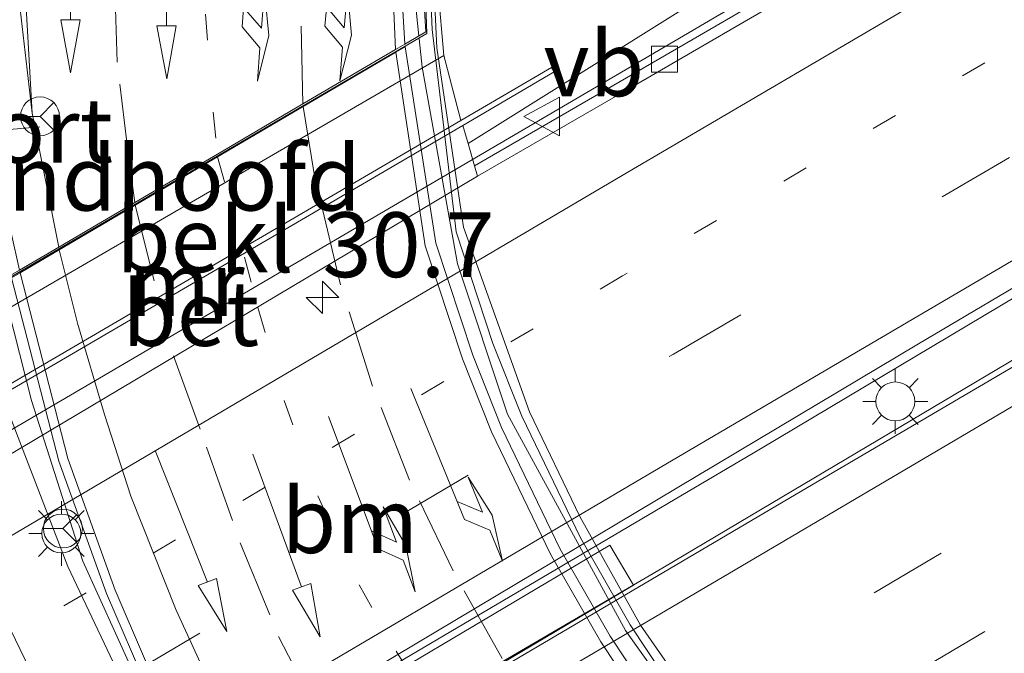
# Model space of a CAD drawing. Units: metres. Extents: x 89990 to 100002, y 437499 to 442393.
# Drawn here: x 91262 to 91300, y 439270 to 439295 of the extents above; entities that cross this region are included whole.
import ezdxf
from ezdxf.enums import TextEntityAlignment as Align

# ---------------------------------------------------------------- set-up
doc = ezdxf.new("R2010")
doc.units = ezdxf.units.M
for name, pattern in [('IE-TERREINAFSCHEIDING', [10, 8, -2]), ('VW-1-3_STREEP', [4, 1, -3]), ('VW-3-9_STREEP', [12, 3, -9])]:
    doc.linetypes.add(name, pattern=pattern)
doc.layers.get('0').update_dxf_attribs({"lineweight": 25})
for name, color, linetype, lineweight in [('B-ME-AM-KILOMETR-S-B1', 7, 'Continuous', 18), ('B-ME-BV-GELEIDECONSTRUCTIE-BARRIER-L-B1', 213, 'BV-STEPBARRIER', 18), ('B-ME-BV-GELEIDECONSTRUCTIE-GELEIDERAIL-L-B1', 213, 'BV-GELEIDERAIL', 18), ('B-ME-BV-GELEIDECONSTRUCTIE-GELEIDERAIL-L-B2', 213, 'BV-GELEIDERAIL', 18), ('B-ME-GW-TEENLIJN-L-B1', 93, 'Continuous', 18), ('B-ME-IE-GRASLAND-GV-B6', 93, 'Continuous', 18), ('B-ME-IE-MEUBILAIR_WEGMEUBILAIR-LICHTMAST-S-B1', 8, 'Continuous', 18), ('B-ME-IE-MEUBILAIR_WEGMEUBILAIR-LICHTMAST-S-B2', 8, 'Continuous', 18), ('B-ME-IE-TERREINAFSCHEIDING-RASTERHEKWERK-L-B2', 8, 'IE-TERREINAFSCHEIDING', 18), ('B-ME-KW-LANDHOOFD-GV-B6', 173, 'Continuous', 18), ('B-ME-KW-PIJLER-GV-B6', 173, 'Continuous', 18), ('B-ME-KW-VIADUCT-GV-B7', 173, 'Continuous', 18), ('B-ME-MW-MUUR-GV-B6', 8, 'IE-TERREINAFSCHEIDING-KUNSTMATIG', 18), ('B-ME-OB-BEKLEDING-GV-B6', 253, 'Continuous', 18), ('B-ME-VH-VERH_SOORT-BETON-OVERIG-GV-B6', 8, 'IE-TERREINAFSCHEIDING-NATUURLIJK-HOUTWAL', 18), ('B-ME-VH-VERH_SOORT-BETON-OVERIG-GV-B7', 8, 'IE-TERREINAFSCHEIDING-NATUURLIJK-HOUTWAL', 18), ('B-ME-VH-VERH_SOORT-BITUMEN-GV-B6', 8, 'IE-TERREINAFSCHEIDING-NATUURLIJK-HOUTWAL', 18), ('B-ME-VH-VERH_SOORT-BITUMEN-GV-B7', 8, 'Continuous', 18), ('B-ME-VH-VERH_SOORT-HALF_VERHARDING-GV-B6', 8, 'IE-TERREINAFSCHEIDING-NATUURLIJK-HOUTWAL', 18), ('B-ME-VH-VERH_SOORT-KLINKERS-GV-B7', 8, 'IE-TERREINAFSCHEIDING-NATUURLIJK-HOUTWAL', 18), ('B-ME-VH-VERH_SOORT-TEGELS-GV-B7', 8, 'Continuous', 18), ('B-ME-VV-KOLK-S-B1', 8, 'Continuous', 18), ('B-ME-VW-MARKERING-13STREEP-045-L-B1', 255, 'VW-1-3_STREEP', 18), ('B-ME-VW-MARKERING-13STREEP-045-L-B2', 255, 'VW-1-3_STREEP', 18), ('B-ME-VW-MARKERING-39STREEP-015-L-B1', 255, 'VW-3-9_STREEP', 18), ('B-ME-VW-MARKERING-39STREEP-015-L-B2', 255, 'VW-3-9_STREEP', 18), ('B-ME-VW-MARKERING-PIJLLI750-S-B1', 7, 'Continuous', 18), ('B-ME-VW-MARKERING-PIJLLI750-S-B2', 7, 'Continuous', 18), ('B-ME-VW-MARKERING-PIJLRD750-S-B1', 7, 'Continuous', 18), ('B-ME-VW-MARKERING-PIJLRD750-S-B2', 7, 'Continuous', 18), ('B-ME-VW-MARKERING-STREEP-015-L-B1', 7, 'Continuous', 18), ('B-ME-VW-MARKERING-STREEP-015-L-B2', 7, 'Continuous', 18), ('B-ME-VW-MARKERING-VLAKMARK-GV-B6', 7, 'Continuous', 18), ('B-ME-VW-MEUBILAIR_WEGMEUBILAIR-PORTAAL-L-B1', 8, 'Continuous', 18), ('B-ME-VW-MEUBILAIR_WEGMEUBILAIR-RONA-S-B1', 8, 'Continuous', 18), ('B-ME-VW-MEUBILAIR_WEGMEUBILAIR-RONA-S-B2', 8, 'Continuous', 18), ('B-ME-VW-MEUBILAIR_WEGMEUBILAIR-VERKEERSBORD-S-B1', 8, 'Continuous', 18)]:
    doc.layers.add(name, color=color, linetype=linetype, lineweight=lineweight)
doc.styles.add('NLCS-ISO', font='NLCS-ISO.TTF')
doc.linetypes.add('BV-GELEIDERAIL', pattern='A,10,-3,[108,NLCS.SHX,S=1,R=0,X=0,Y=0],-3', length=16)
doc.linetypes.add('BV-STEPBARRIER', pattern='A,1,-1,[16,NLCS.SHX,S=1,R=0,X=-1,Y=0],1', length=3)
doc.linetypes.add('IE-TERREINAFSCHEIDING-KUNSTMATIG', pattern='A,4,[82,NLCS.SHX,S=0.75,R=90,X=0,Y=0],4,-2', length=10)
doc.linetypes.add('IE-TERREINAFSCHEIDING-NATUURLIJK-HOUTWAL', pattern='A,7,-1.5,[67,NLCS.SHX,S=0.75,R=45,X=0,Y=0],-1.5,7,-1.5,[70,NLCS.SHX,S=0.75,R=0,X=0,Y=0],-1.5', length=20)

# ---------------------------------------------------------------- blocks, each defined once
blk = doc.blocks.new('hecto')
for p, q in [((0, 0.625), (-0.625, 0)), ((0, -0.625), (0, 0.625)), ((-0.625, 0), (0.625, 0)), ((0.625, 0), (0, -0.625))]:
    blk.add_line(p, q)
blk = doc.blocks.new('pijll')
for p, q in [((5.7, 1.05, 0.1), (4, 0.75, 0.1)), ((7.5, 0.75, 0.1), (5.7, 1.05, 0.1)), ((4, 0.75, 0.1), (5.45, 0.75, 0.1)), ((5.45, 0.75, 0.1), (4.7, 0, 0.1)), ((6.2, 0.75, 0.1), (5.45, 0, 0.1)), ((7.5, 0.75, 0.1), (6.2, 0.75, 0.1)), ((0, 0, 0.1), (5.45, 0, 0.1))]:
    blk.add_line(p, q)
blk = doc.blocks.new('pijl')
for p, q in [((0, 0, 0.1), (5.45, 0, 0.1)), ((7.5, 0, 0.1), (5.45, 0.375, 0.1)), ((5.45, 0.375, 0.1), (5.45, -0.375, 0.1)), ((5.45, -0.375, 0.1), (7.5, 0, 0.1))]:
    blk.add_line(p, q)
blk = doc.blocks.new('lantaarnpaal')
for p, q in [((0, 0.75), (0, 1.25)), ((-0.884, 0.884), (-0.53, 0.53)), ((0.53, 0.53), (0.884, 0.884)), ((-0.75, 0), (-1.25, 0)), ((0.75, 0), (1.25, 0)), ((-0.53, -0.53), (-0.884, -0.884)), ((0, -0.75), (0, -1.25)), ((0.53, -0.53), (0.884, -0.884))]:
    blk.add_line(p, q)
blk.add_circle((0, 0), 0.75)
blk = doc.blocks.new('kolk')
blk.add_lwpolyline([(-0.5, -0.5), (0.5, -0.5), (0.5, 0.5), (-0.5, 0.5)], close=True)
blk = doc.blocks.new('verkeersbord')
for p, q in [((0, 0.75), (-0.75, -0.625)), ((0.75, -0.625), (0, 0.75)), ((-0.75, -0.625), (0.75, -0.625))]:
    blk.add_line(p, q)
blk = doc.blocks.new('wegwijzer')
for q in [(0, 0.75), (-0.53, -0.53), (0.53, -0.53)]:
    blk.add_line((0, 0), q)
blk.add_circle((0, 0), 0.75)

msp = doc.modelspace()

# ---------------------------------------------------------------- linework, layer by layer
at = {"layer": 'B-ME-BV-GELEIDECONSTRUCTIE-BARRIER-L-B1'}
for points in [[(91182.119, 439213.154, 0.472), (91204.702, 439226.473, 0.176), (91235.753, 439244.786, -0.17), (91258.835, 439258.43, -0.468), (91262.982, 439259.774, -0.628), (91286.666, 439273.624, -0.788), (91308.715, 439286.717, -0.706), (91343.068, 439306.77, -1.046), (91366.148, 439320.49, -0.642), (91390.851, 439335.132, -0.534), (91393.135, 439337.194, -0.446), (91417.061, 439350.519, -0.134), (91458.857, 439372.404, 0.194), (91479.935, 439382.558, 0.404), (91513.409, 439397.875, 0.576), (91532.402, 439405.88, 0.598), (91554.904, 439414.695, 0.748)], [(91393.135, 439337.194, -0.446), (91388.556, 439335.831, -0.598), (91364.558, 439322.103, -0.606), (91351.491, 439314.41, -0.864), (91326.314, 439299.612, -0.904), (91290.433, 439278.207, -0.594), (91262.207, 439261.553, -0.554), (91258.835, 439258.43, -0.468)]]:
    msp.add_polyline3d(points, dxfattribs=at)
at = {"layer": 'B-ME-BV-GELEIDECONSTRUCTIE-GELEIDERAIL-L-B1'}
for points in [[(91520.449, 439417.787, 0.787), (91505.892, 439411.491, 0.759), (91497.214, 439407.855, 0.751), (91482.607, 439401.32, 0.625), (91469.227, 439395.509, 0.441), (91459.583, 439390.948, 0.431), (91451.101, 439386.546, 0.405), (91433.363, 439377.495, 0.211), (91423.997, 439372.611, 0.087), (91408.62, 439364.453, -0.137), (91398.118, 439358.363, -0.273), (91387.688, 439352.582, -0.473), (91354.21, 439333.204, -0.893), (91335.737, 439322.396, -1.279), (91320.839, 439313.669, -1.157), (91304.713, 439304.265, -1.157), (91287.459, 439294.13, -1.093), (91250.779, 439272.634, -0.955), (91233.488, 439262.456, -0.683), (91215.194, 439251.732, -0.503), (91195.748, 439240.076, -0.077), (91178.519, 439229.872, 0.117), (91175.366, 439228.013, 0.144)], [(91277.259, 439294.121, 5.34), (91276.672, 439299.776, 5.388), (91276.351, 439309.562, 5.416)]]:
    msp.add_polyline3d(points, dxfattribs=at)
at = {"layer": 'B-ME-BV-GELEIDECONSTRUCTIE-GELEIDERAIL-L-B2'}
for points in [[(91299.658, 439256.867, 4.713), (91298.837, 439257.42, 4.716), (91295.521, 439259.826, 4.7), (91291.435, 439263.559, 4.732), (91287.992, 439267.317, 4.788), (91285.224, 439271.202, 4.822), (91280.675, 439279.54, 5.132), (91278.752, 439285.336, 5.236), (91277.385, 439292.911, 5.33), (91277.271, 439294.012, 5.339)], [(91261.185, 439284.577, 5.678), (91262.329, 439280.063, 5.72), (91264.313, 439273.875, 5.732), (91266.824, 439268.328, 5.562), (91269.553, 439263.682, 5.49), (91270.797, 439261.506, 5.422), (91273.965, 439257.072, 5.38), (91277.956, 439252.483, 5.32), (91281.116, 439249.019, 5.212), (91282.791, 439247.519, 5.166)]]:
    msp.add_polyline3d(points, dxfattribs=at)
at = {"layer": 'B-ME-GW-TEENLIJN-L-B1'}
msp.add_polyline3d([(91279.169, 439289.98, -1.819), (91291.923, 439297.969, -1.854), (91296.486, 439302.297, -1.522), (91302.186, 439307.966, -1.51), (91322.665, 439319.091, -1.558), (91345.085, 439331.282, -1.522), (91348.371, 439331.778, -1.526), (91350.45, 439332.182, -1.526), (91352.384, 439333.09, -1.526), (91356.19, 439335.242, -1.455)], dxfattribs=at)
at = {"layer": 'B-ME-IE-GRASLAND-GV-B6'}
for points in [[(91356.19, 439335.242, -1.455), (91356.984, 439334.16, -1.666), (91348.374, 439329.318, -1.721), (91325.08, 439315.837, -1.877), (91308.791, 439306.162, -1.811), (91285.261, 439292.501, -1.911), (91279.411, 439289.115, -1.786), (91279.169, 439289.98, -1.819), (91291.923, 439297.969, -1.854), (91296.486, 439302.297, -1.522), (91302.186, 439307.966, -1.51), (91322.665, 439319.091, -1.558), (91345.085, 439331.282, -1.522), (91348.371, 439331.778, -1.526), (91350.45, 439332.182, -1.526), (91352.384, 439333.09, -1.526), (91356.19, 439335.242, -1.455)], [(91277.287, 439298.269, 4.64), (91277.527, 439294.278, 4.49), (91276.722, 439293.806, 4.502), (91276.369, 439299.867, 4.542)], [(91291.923, 439297.969, -1.854), (91279.169, 439289.98, -1.819), (91278.955, 439290.67, -1.69), (91282.478, 439292.73, -1.69), (91282.377, 439292.903, -0.09), (91278.876, 439290.856, -0.09), (91278.221, 439293.367, 2.017), (91277.79, 439298.364, 4.59)]]:
    msp.add_polyline3d(points, dxfattribs=at)
at = {"layer": 'B-ME-IE-TERREINAFSCHEIDING-RASTERHEKWERK-L-B2'}
msp.add_polyline3d([(91302.718, 439255.513, 3.798), (91299.554, 439257.555, 3.884), (91295.717, 439260.082, 3.959), (91292.612, 439262.719, 4.019), (91290.992, 439264.257, 4.057), (91288.692, 439266.925, 4.113), (91287.18, 439268.761, 4.139), (91285.415, 439271.422, 4.193), (91283.496, 439274.774, 4.245), (91281.236, 439279.465, 4.277), (91280.121, 439282.259, 4.349), (91278.704, 439286.572, 4.445), (91277.778, 439294.368, 4.553), (91277.603, 439298.112, 4.561)], dxfattribs=at)
at = {"layer": 'B-ME-KW-LANDHOOFD-GV-B6'}
msp.add_polyline3d([(91278.221, 439293.367, 2.017), (91254.316, 439279.471, 2.015), (91252.819, 439283.969, 4.89), (91253.143, 439284.142, 4.89), (91254.346, 439280.681, 5.015), (91256.954, 439282.21, 4.802), (91259.79, 439283.874, 4.8), (91261.534, 439284.897, 4.774), (91261.864, 439285.091, 4.685), (91263.38, 439285.98, 4.692), (91266.314, 439287.701, 4.654), (91269.497, 439289.568, 4.615), (91272.79, 439291.5, 4.54), (91276.364, 439293.596, 4.516), (91276.722, 439293.806, 4.502), (91277.527, 439294.278, 4.49), (91277.287, 439298.269, 4.64), (91277.79, 439298.364, 4.59), (91278.221, 439293.367, 2.017)], dxfattribs=at)
at = {"layer": 'B-ME-KW-PIJLER-GV-B6'}
msp.add_polyline3d([(91285.54, 439272.95, -1.434), (91263.254, 439259.722, -1.434), (91262.331, 439261.262, -1.434), (91284.626, 439274.496, -1.434), (91285.54, 439272.95, -1.434)], dxfattribs=at)
at = {"layer": 'B-ME-KW-VIADUCT-GV-B7'}
for points in [[(91277.575, 439294.216, 4.606), (91277.425, 439298.228, 4.606)], [(91277.742, 439298.303, 4.606), (91277.959, 439293.655, 4.606), (91278.983, 439286.75, 4.606), (91281.524, 439279.637, 4.606), (91283.473, 439275.591, 4.606), (91285.807, 439271.411, 4.606), (91287.858, 439268.456, 4.606), (91290.271, 439265.423, 4.606), (91291.911, 439263.805, 4.606), (91294.706, 439261.234, 4.606), (91299.177, 439257.979, 4.606), (91302.917, 439255.484, 4.606)], [(91302.664, 439255.111, 4.606), (91299.117, 439257.15, 4.606), (91287.846, 439250.455, 4.606), (91276.332, 439243.616, 4.606), (91278.564, 439240.971, 4.606), (91278.227, 439240.754, 4.606), (91275.797, 439243.689, 4.606), (91272.956, 439246.808, 4.606), (91269.896, 439250.358, 4.606), (91267.565, 439253.433, 4.606), (91265.892, 439255.911, 4.606), (91263.825, 439259.151, 4.606), (91260.859, 439264.49, 4.606), (91259.308, 439267.287, 4.606), (91256.937, 439272.627, 4.606), (91255.823, 439275.22, 4.606), (91254.416, 439279.298, 4.606), (91252.91, 439283.859, 4.606), (91253.085, 439283.988, 4.606), (91254.334, 439280.617, 4.606), (91272.779, 439291.417, 4.606), (91277.575, 439294.216, 4.606)]]:
    msp.add_polyline3d(points, dxfattribs=at)
at = {"layer": 'B-ME-MW-MUUR-GV-B6'}
msp.add_polyline3d([(91278.876, 439290.856, -0.09), (91282.377, 439292.903, -0.09), (91282.478, 439292.73, -1.69), (91278.955, 439290.67, -1.69), (91254.844, 439276.572, -1.69), (91251.825, 439274.806, -1.69), (91251.724, 439274.979, -0.09), (91254.792, 439276.773, -0.09), (91278.876, 439290.856, -0.09)], dxfattribs=at)
at = {"layer": 'B-ME-OB-BEKLEDING-GV-B6'}
msp.add_polyline3d([(91278.876, 439290.856, -0.09), (91254.792, 439276.773, -0.09), (91254.316, 439279.471, 2.015), (91278.221, 439293.367, 2.017), (91278.876, 439290.856, -0.09)], dxfattribs=at)
at = {"layer": 'B-ME-VH-VERH_SOORT-BETON-OVERIG-GV-B6'}
msp.add_polyline3d([(91278.955, 439290.67, -1.69), (91279.169, 439289.98, -1.819), (91279.411, 439289.115, -1.786), (91279.523, 439288.713, -1.785), (91255.25, 439274.275, -1.685), (91255.146, 439274.853, -1.687), (91254.946, 439275.965, -1.626), (91254.844, 439276.572, -1.69), (91278.955, 439290.67, -1.69)], dxfattribs=at)
at = {"layer": 'B-ME-VH-VERH_SOORT-BETON-OVERIG-GV-B7'}
for points in [[(91261.557, 439284.795, 4.771), (91261.89, 439284.99, 4.684), (91263.727, 439277.837, 4.621), (91265.552, 439272.761, 4.573), (91267.786, 439267.575, 4.517), (91269.422, 439264.782, 4.497), (91271.093, 439261.965, 4.443), (91272.957, 439259.4, 4.419), (91274.943, 439256.825, 4.381), (91277.745, 439253.615, 4.333), (91280.271, 439251.021, 4.285), (91283.646, 439248.027, 4.187), (91283.331, 439247.84, 4.29), (91280.029, 439250.768, 4.425), (91277.488, 439253.378, 4.451), (91274.672, 439256.603, 4.527), (91272.677, 439259.19, 4.529), (91270.8, 439261.772, 4.591), (91267.473, 439267.417, 4.633), (91265.226, 439272.632, 4.645), (91263.392, 439277.734, 4.717), (91261.557, 439284.795, 4.771)], [(91259.826, 439283.78, 4.799), (91261.557, 439284.795, 4.771), (91263.392, 439277.734, 4.717), (91265.226, 439272.632, 4.645), (91267.473, 439267.417, 4.633), (91270.8, 439261.772, 4.591), (91272.677, 439259.19, 4.529), (91274.672, 439256.603, 4.527), (91277.488, 439253.378, 4.451), (91280.029, 439250.768, 4.425), (91283.331, 439247.84, 4.29), (91281.529, 439246.769, 4.325), (91276.863, 439252.12, 4.42), (91272.807, 439257.481, 4.452), (91269.294, 439262.972, 4.552), (91266.18, 439268.515, 4.616), (91263.73, 439273.665, 4.724), (91259.826, 439283.78, 4.799)]]:
    msp.add_polyline3d(points, dxfattribs=at)
at = {"layer": 'B-ME-VH-VERH_SOORT-BITUMEN-GV-B6'}
for points in [[(91223.248, 439255.509, -1.443), (91246.894, 439269.472, -1.597), (91255.25, 439274.275, -1.685), (91279.523, 439288.713, -1.785), (91285.416, 439292.124, -1.911), (91308.946, 439305.785, -1.811), (91325.235, 439315.46, -1.877), (91348.529, 439328.941, -1.721), (91357.225, 439333.832, -1.665), (91383.497, 439349.163, -1.165), (91390.744, 439353.366, -1.174), (91398.504, 439357.593, -1.034), (91409.079, 439363.836, -0.976), (91428.354, 439373.995, -0.562), (91447.056, 439383.536, -0.464), (91459.843, 439389.814, -0.314), (91473.419, 439396.273, -0.204), (91490.924, 439404.254, -0.018), (91504.049, 439409.864, 0.022), (91517.043, 439415.478, 0.034)], [(91523.742, 439403.617, -0.302), (91506.312, 439395.878, -0.306), (91486.201, 439386.804, -0.492), (91462.206, 439375.365, -0.614), (91435.681, 439362.099, -0.962), (91424.511, 439356.037, -0.962), (91409.429, 439347.835, -1.074), (91398.869, 439342.117, -1.254), (91393.32, 439339.042, -1.282), (91364.232, 439322.208, -1.704), (91326.66, 439300.096, -1.768), (91296.522, 439282.252, -1.602), (91257.701, 439259.096, -1.358), (91224.105, 439239.174, -0.974)], [(91221.567, 439235.429, -0.968), (91239.478, 439245.969, -1.056), (91255.258, 439255.039, -1.328), (91261.706, 439258.717, -1.442), (91292.028, 439276.59, -1.555), (91308.964, 439286.536, -1.671), (91327.078, 439297.109, -1.781), (91345.262, 439307.793, -1.641), (91355.522, 439313.868, -1.689), (91365.954, 439319.992, -1.661), (91390.743, 439334.463, -1.285), (91400.555, 439340.196, -1.167), (91415.835, 439348.578, -0.899), (91434.136, 439358.421, -0.765), (91453.647, 439368.448, -0.563), (91472.543, 439377.796, -0.495), (91494.678, 439388.262, -0.385), (91516.56, 439398.096, -0.399)], [(91356.984, 439334.16, -1.666), (91357.225, 439333.832, -1.665), (91348.529, 439328.941, -1.721), (91325.235, 439315.46, -1.877), (91308.946, 439305.785, -1.811), (91285.416, 439292.124, -1.911), (91279.523, 439288.713, -1.785), (91279.411, 439289.115, -1.786), (91285.261, 439292.501, -1.911), (91308.791, 439306.162, -1.811), (91325.08, 439315.837, -1.877), (91348.374, 439329.318, -1.721), (91356.984, 439334.16, -1.666)], [(91276.369, 439299.867, 4.542), (91276.722, 439293.806, 4.502), (91276.364, 439293.596, 4.516), (91272.79, 439291.5, 4.54), (91269.497, 439289.568, 4.615), (91266.314, 439287.701, 4.654), (91263.38, 439285.98, 4.692), (91261.864, 439285.091, 4.685), (91261.547, 439286.526, 4.702), (91260.716, 439290.138, 4.81), (91260.228, 439294.359, 4.858), (91259.785, 439299.245, 4.946)]]:
    msp.add_polyline3d(points, dxfattribs=at)
at = {"layer": 'B-ME-VH-VERH_SOORT-BITUMEN-GV-B7'}
for points in [[(91261.89, 439284.99, 4.684), (91263.405, 439285.879, 4.691), (91266.328, 439287.593, 4.652), (91269.508, 439289.458, 4.614), (91272.807, 439291.394, 4.539), (91276.381, 439293.489, 4.516), (91276.738, 439293.699, 4.5), (91277.921, 439286.134, 4.349), (91279.338, 439281.821, 4.253), (91280.453, 439279.027, 4.181), (91282.713, 439274.336, 4.149), (91284.632, 439270.984, 4.097), (91286.397, 439268.323, 4.043)], [(91267.786, 439267.575, 4.517), (91265.552, 439272.761, 4.573), (91263.727, 439277.837, 4.621), (91261.89, 439284.99, 4.684)]]:
    msp.add_polyline3d(points, dxfattribs=at)
at = {"layer": 'B-ME-VH-VERH_SOORT-HALF_VERHARDING-GV-B6'}
for points in [[(91224.105, 439239.174, -0.974), (91257.701, 439259.096, -1.358), (91296.522, 439282.252, -1.602), (91326.66, 439300.096, -1.768), (91364.232, 439322.208, -1.704), (91393.32, 439339.042, -1.282), (91398.869, 439342.117, -1.254), (91409.429, 439347.835, -1.074), (91424.511, 439356.037, -0.962), (91435.681, 439362.099, -0.962), (91462.206, 439375.365, -0.614), (91486.201, 439386.804, -0.492), (91506.312, 439395.878, -0.306), (91523.742, 439403.617, -0.302)], [(91400.555, 439340.196, -1.167), (91390.743, 439334.463, -1.285), (91365.954, 439319.992, -1.661), (91355.522, 439313.868, -1.689), (91345.262, 439307.793, -1.641), (91327.078, 439297.109, -1.781), (91308.964, 439286.536, -1.671), (91292.028, 439276.59, -1.555), (91261.706, 439258.717, -1.442), (91255.258, 439255.039, -1.328), (91239.478, 439245.969, -1.056), (91221.567, 439235.429, -0.968)], [(91262.331, 439261.262, -1.434), (91263.254, 439259.722, -1.434), (91285.54, 439272.95, -1.434), (91284.626, 439274.496, -1.434), (91262.331, 439261.262, -1.434)]]:
    msp.add_polyline3d(points, dxfattribs=at)
at = {"layer": 'B-ME-VH-VERH_SOORT-KLINKERS-GV-B7'}
msp.add_polyline3d([(91256.984, 439282.113, 4.804), (91259.826, 439283.78, 4.799), (91263.73, 439273.665, 4.724), (91266.18, 439268.515, 4.616), (91269.294, 439262.972, 4.552), (91272.807, 439257.481, 4.452), (91276.863, 439252.12, 4.42), (91281.529, 439246.769, 4.325), (91278.792, 439245.144, 4.379), (91274.541, 439250.414, 4.466), (91272.539, 439252.868, 4.484), (91269.808, 439256.642, 4.536), (91266.369, 439262.145, 4.632), (91263.602, 439266.939, 4.658), (91261.52, 439271.246, 4.724), (91256.984, 439282.113, 4.804)], dxfattribs=at)
at = {"layer": 'B-ME-VH-VERH_SOORT-TEGELS-GV-B7'}
msp.add_polyline3d([(91256.984, 439282.113, 4.804), (91261.52, 439271.246, 4.724), (91263.602, 439266.939, 4.658), (91266.369, 439262.145, 4.632), (91269.808, 439256.642, 4.536), (91272.539, 439252.868, 4.484), (91274.541, 439250.414, 4.466), (91278.792, 439245.144, 4.379), (91276.372, 439243.706, 4.49), (91269.934, 439251.133, 4.558), (91266.946, 439255.089, 4.608), (91264.661, 439258.727, 4.688), (91261.607, 439264.008, 4.75), (91259.277, 439268.582, 4.792), (91256.076, 439275.84, 4.882), (91254.379, 439280.585, 5.016), (91256.984, 439282.113, 4.804)], dxfattribs=at)
at = {"layer": 'B-ME-VW-MARKERING-13STREEP-045-L-B1'}
for points in [[(91554.9391, 439424.4507, 0.101), (91540.1046, 439418.6634, 0.093), (91517.7731, 439409.6214, -0.027), (91495.745, 439400.097, -0.197), (91471.1419, 439388.8086, -0.393), (91452.2702, 439379.6323, -0.609), (91431.2086, 439368.913, -0.695), (91409.8373, 439357.4788, -0.959), (91396.502, 439350.1065, -1.161), (91357.9403, 439327.6465, -1.653), (91344.96, 439320.0243, -1.691), (91323.6691, 439307.5034, -1.709), (91305.9831, 439297.1394, -1.683), (91285.1068, 439284.8702, -1.711), (91251.4189, 439264.9593, -1.515), (91230.8339, 439252.9093, -1.285), (91210.0636, 439240.6181, -0.971), (91189.2996, 439228.3151, -0.571), (91178.951, 439222.2053, -0.489), (91178.9413, 439222.1996, -0.4889)], [(91274.75, 439313.965, 4.744), (91272.298, 439309.431, 4.736), (91270.825, 439306.074, 4.72), (91269.829, 439302.402, 4.708), (91269.201, 439298.753, 4.696), (91269.034, 439294.953, 4.666), (91269.336, 439291.179, 4.634), (91269.497, 439289.568, 4.615)]]:
    msp.add_polyline3d(points, dxfattribs=at)
at = {"layer": 'B-ME-VW-MARKERING-13STREEP-045-L-B2'}
msp.add_polyline3d([(91269.508, 439289.458, 4.614), (91271.062, 439283.658, 4.554), (91272.075, 439280.072, 4.524), (91273.363, 439276.392, 4.448), (91274.965, 439272.964, 4.392), (91276.394, 439270.412, 4.356), (91278.315, 439267.293, 4.304), (91281.118, 439263.263, 4.218)], dxfattribs=at)
at = {"layer": 'B-ME-VW-MARKERING-39STREEP-015-L-B1'}
for points in [[(91180.692, 439219.04, -0.393), (91193.712, 439226.793, -0.589), (91211.952, 439237.5, -0.857), (91224.821, 439245.095, -1.085), (91242.986, 439255.825, -1.305), (91255.904, 439263.476, -1.441), (91287.079, 439281.86, -1.619), (91305.381, 439292.569, -1.617), (91318.19, 439300.13, -1.649), (91346.688, 439316.883, -1.667), (91359.526, 439324.477, -1.623), (91390.653, 439342.568, -1.169), (91411.478, 439354.197, -0.993), (91432.689, 439365.483, -0.687), (91453.98, 439376.325, -0.617), (91472.829, 439385.537, -0.501), (91497.345, 439396.747, -0.235), (91519.326, 439406.324, -0.177), (91530.44, 439410.881, -0.125), (91541.581, 439415.327, -0.059), (91556.282, 439420.991, 0.025)], [(91184.341, 439207.795, -0.271), (91202.512, 439218.34, -0.615), (91232.974, 439236.265, -1.107), (91253.447, 439248.319, -1.285), (91304.828, 439278.551, -1.661), (91327.997, 439292.229, -1.701), (91366.346, 439314.702, -1.625), (91407.501, 439338.654, -1.233), (91428.821, 439350.531, -0.849), (91450.403, 439361.858, -0.629), (91474.149, 439373.6, -0.437), (91495.617, 439383.845, -0.353), (91513.999, 439392.165, -0.265), (91535.967, 439401.531, -0.225), (91557.974, 439410.087, -0.215)], [(91186.119, 439204.93, -0.269), (91196.337, 439210.845, -0.445), (91216.899, 439222.82, -0.903), (91237.695, 439235.062, -1.113), (91257.558, 439246.759, -1.405), (91296.491, 439269.637, -1.643), (91316.812, 439281.594, -1.727), (91329.163, 439288.865, -1.791), (91350.033, 439301.114, -1.769), (91368.287, 439311.766, -1.693), (91401.211, 439331.081, -1.369), (91422.82, 439343.27, -0.965), (91444.034, 439354.698, -0.729), (91465.583, 439365.615, -0.541), (91487.067, 439375.979, -0.457), (91507.71, 439385.534, -0.369), (91529.333, 439395.015, -0.291), (91558.985, 439406.738, -0.209)], [(91266.314, 439287.701, 4.654), (91266.103, 439289.279, 4.682), (91265.636, 439293.104, 4.756), (91265.516, 439296.924, 4.808), (91265.517, 439300.843, 4.852), (91265.919, 439304.526, 4.906), (91266.662, 439308.478, 4.934), (91267.787, 439313.168, 4.926), (91269.932, 439320.611, 4.956), (91272.458, 439329.394, 4.988), (91272.569, 439329.833, 4.988)], [(91272.79, 439291.5, 4.54), (91272.69, 439296.159, 4.594), (91272.843, 439300.245, 4.64), (91273.331, 439304.026, 4.644), (91274.005, 439308.01, 4.638), (91274.901, 439311.802, 4.652)]]:
    msp.add_polyline3d(points, dxfattribs=at)
at = {"layer": 'B-ME-VW-MARKERING-39STREEP-015-L-B2'}
for points in [[(91284.89, 439263.963, 4.128), (91282.515, 439266.995, 4.202), (91280.472, 439270.118, 4.228), (91278.585, 439273.497, 4.288), (91276.906, 439277.004, 4.348), (91275.477, 439280.627, 4.43), (91274.244, 439284.527, 4.5), (91273.227, 439288.801, 4.522), (91272.807, 439291.394, 4.539)], [(91266.328, 439287.593, 4.652), (91267.801, 439281.784, 4.582), (91269.084, 439278.274, 4.544), (91270.379, 439274.579, 4.528), (91271.849, 439270.978, 4.446), (91273.542, 439267.703, 4.418), (91275.56, 439264.273, 4.368), (91277.199, 439261.747, 4.326), (91277.771, 439260.998, 4.302)]]:
    msp.add_polyline3d(points, dxfattribs=at)
at = {"layer": 'B-ME-VW-MARKERING-STREEP-015-L-B1'}
msp.add_line((91263.38, 439285.98, 4.692), (91262.363, 439291.147, 4.798), dxfattribs=at)
for points in [[(91177, 439225.002, -0.599), (91191.73, 439233.7, -0.725), (91207.66, 439243.082, -1.121), (91237.302, 439260.597, -1.479), (91252.337, 439269.436, -1.613), (91285.319, 439288.865, -1.789), (91307.529, 439301.906, -1.749), (91324.189, 439311.766, -1.825), (91341.616, 439321.99, -1.753), (91356.939, 439330.96, -1.589), (91386.506, 439348.279, -1.177), (91400.333, 439356.07, -1.043), (91422.43, 439367.978, -0.709), (91443.362, 439378.885, -0.525), (91466.305, 439390.215, -0.339), (91491.099, 439401.636, -0.117), (91507.011, 439408.661, -0.071), (91517.943, 439413.323, -0.021), (91528.312, 439417.573, 0.103), (91543.026, 439423.49, 0.187), (91553.339, 439427.509, 0.187)], [(91181.517, 439215.525, -0.328), (91210.908, 439232.84, -0.716), (91241.063, 439250.651, -1.146), (91258.158, 439260.743, -1.388), (91287.071, 439277.78, -1.596), (91302.315, 439286.73, -1.52), (91325.803, 439300.519, -1.616), (91344.576, 439311.617, -1.606), (91362.455, 439322.127, -1.582), (91400.686, 439344.084, -1.118), (91425.016, 439357.427, -0.886), (91451.406, 439370.974, -0.71), (91472.117, 439381.204, -0.57), (91495.358, 439391.888, -0.378), (91516.449, 439401.113, -0.262), (91537.77, 439409.946, -0.166), (91554.148, 439416.347, -0.078)], [(91183.592, 439211.308, -0.347), (91201.871, 439222.031, -0.571), (91217.759, 439231.368, -0.817), (91238.036, 439243.335, -1.049), (91259.376, 439255.868, -1.337), (91288.733, 439273.12, -1.493), (91315.403, 439288.828, -1.605), (91328.325, 439296.428, -1.707), (91347.655, 439307.823, -1.617), (91364.892, 439317.901, -1.589), (91398.443, 439337.522, -1.181), (91415.244, 439347.032, -0.969), (91430.321, 439355.289, -0.773), (91450.974, 439366.047, -0.577), (91466.517, 439373.68, -0.513), (91488.498, 439384.296, -0.443), (91507.229, 439392.913, -0.285), (91520.093, 439398.649, -0.241), (91534.453, 439404.6, -0.209), (91547.245, 439409.717, -0.189), (91555.703, 439412.947, -0.211)], [(91276.364, 439293.596, 4.516), (91276.054, 439300.716, 4.55)]]:
    msp.add_polyline3d(points, dxfattribs=at)
at = {"layer": 'B-ME-VW-MARKERING-STREEP-015-L-B2'}
for points in [[(91298.07, 439256.595, 3.786), (91294.442, 439259.11, 3.853), (91291.372, 439261.891, 3.921), (91289.813, 439263.495, 3.963), (91287.584, 439266.221, 4.017), (91286.059, 439268.073, 4.043), (91284.274, 439270.763, 4.097), (91282.341, 439274.14, 4.149), (91280.068, 439278.858, 4.181), (91278.943, 439281.677, 4.253), (91277.511, 439286.035, 4.349), (91276.381, 439293.489, 4.516)], [(91284.943, 439248.797, 4.214), (91281.693, 439251.986, 4.237), (91278.008, 439255.997, 4.301), (91274.547, 439260.311, 4.395), (91271.525, 439264.877, 4.469), (91269.424, 439268.681, 4.525), (91267.905, 439271.983, 4.557), (91266.167, 439276.385, 4.611), (91265.14, 439279.525, 4.653), (91264.109, 439283.051, 4.677), (91263.405, 439285.879, 4.691)]]:
    msp.add_polyline3d(points, dxfattribs=at)
at = {"layer": 'B-ME-VW-MARKERING-VLAKMARK-GV-B6'}
msp.add_polyline3d([(91262.363, 439291.147, 4.798), (91261.544, 439298.173, 4.923), (91260.817, 439302.309, 4.948), (91260.452, 439302.709, 4.923), (91259.886, 439302.742, 4.898), (91259.396, 439302.603, 4.898), (91258.888, 439302.271, 4.873), (91255.298, 439298.805, 4.698), (91259.247, 439303.97, 4.873), (91263.672, 439310.501, 4.998), (91262.667, 439305.869, 4.948), (91262.143, 439301.508, 4.948), (91262.065, 439296.365, 4.948), (91262.363, 439291.147, 4.798)], dxfattribs=at)
at = {"layer": 'B-ME-VW-MEUBILAIR_WEGMEUBILAIR-PORTAAL-L-B1'}
msp.add_line((91259.425, 439290.343, 10.698), (91262.659, 439290.62, 10.648), dxfattribs=at)

# ---------------------------------------------------------------- block references
at = {"layer": 'B-ME-AM-KILOMETR-S-B1', "rotation": 90}
msp.add_blockref('hecto', (91273.548, 439284.042, -1.818), dxfattribs=at)
at = {"layer": 'B-ME-IE-MEUBILAIR_WEGMEUBILAIR-LICHTMAST-S-B1', "rotation": 90}
msp.add_blockref('lantaarnpaal', (91295.629, 439280.033, -1.423), dxfattribs=at)
at = {"layer": 'B-ME-IE-MEUBILAIR_WEGMEUBILAIR-LICHTMAST-S-B2', "rotation": 90}
msp.add_blockref('lantaarnpaal', (91263.484, 439274.942, 4.718), dxfattribs=at)
at = {"layer": 'B-ME-VV-KOLK-S-B1', "rotation": 90}
msp.add_blockref('kolk', (91286.728, 439293.223, -2.02), dxfattribs=at)
at = {"layer": 'B-ME-VW-MARKERING-PIJLLI750-S-B1'}
for p, rotation in [((91270.865, 439299.906, 4.676), 265.6), ((91274.118, 439299.924, 4.602), 265)]:
    msp.add_blockref('pijll', p, dxfattribs=dict(at, rotation=rotation))
at = {"layer": 'B-ME-VW-MARKERING-PIJLLI750-S-B2'}
for p, rotation in [((91276.954, 439280.527, 4.378), 292.3000000000001), ((91273.779, 439279.449, 4.458), 290.6)]:
    msp.add_blockref('pijll', p, dxfattribs=dict(at, rotation=rotation))
at = {"layer": 'B-ME-VW-MARKERING-PIJLRD750-S-B1'}
for p, rotation in [((91263.849, 439300.193, 4.902), 269.9), ((91267.51, 439299.962, 4.764), 270.3)]:
    msp.add_blockref('pijl', p, dxfattribs=dict(at, rotation=rotation))
at = {"layer": 'B-ME-VW-MARKERING-PIJLRD750-S-B2'}
for p, rotation in [((91267.105, 439278.139, 4.488), 291.6), ((91270.864, 439278.002, 4.476), 290.1999999999999)]:
    msp.add_blockref('pijl', p, dxfattribs=dict(at, rotation=rotation))
at = {"layer": 'B-ME-VW-MEUBILAIR_WEGMEUBILAIR-RONA-S-B1', "rotation": 90}
msp.add_blockref('wegwijzer', (91262.662, 439291.021, 10.494), dxfattribs=at)
at = {"layer": 'B-ME-VW-MEUBILAIR_WEGMEUBILAIR-RONA-S-B2', "rotation": 90}
msp.add_blockref('wegwijzer', (91263.542, 439275.135, 4.801), dxfattribs=at)
at = {"layer": 'B-ME-VW-MEUBILAIR_WEGMEUBILAIR-VERKEERSBORD-S-B1', "rotation": 90}
msp.add_blockref('verkeersbord', (91282.066, 439291.016, -2), dxfattribs=at)

# ---------------------------------------------------------------- texts
at = {"layer": 'B-ME-AM-KILOMETR-S-B1', "ltscale": 0.2, "style": 'NLCS-ISO'}
msp.add_text('30.7', height=2.5, dxfattribs=at).set_placement((91273.548, 439284.042, -1.818), align=Align.BOTTOM_LEFT)
at = {"layer": 'B-ME-KW-LANDHOOFD-GV-B6', "ltscale": 0.2, "style": 'NLCS-ISO'}
msp.add_text('landhoofd', height=2.5, dxfattribs=at).set_placement((91266.7831, 439288.6385), align=Align.MIDDLE_CENTER)
at = {"layer": 'B-ME-MW-MUUR-GV-B6', "ltscale": 0.2, "style": 'NLCS-ISO'}
msp.add_text('mr', height=2.5, dxfattribs=at).set_placement((91268.3052, 439284.5717), align=Align.MIDDLE_CENTER)
at = {"layer": 'B-ME-OB-BEKLEDING-GV-B6', "ltscale": 0.2, "style": 'NLCS-ISO'}
msp.add_text('bekl', height=2.5, dxfattribs=at).set_placement((91269.0162, 439286.2646), align=Align.MIDDLE_CENTER)
at = {"layer": 'B-ME-VH-VERH_SOORT-BETON-OVERIG-GV-B6', "ltscale": 0.2, "style": 'NLCS-ISO'}
msp.add_text('bet', height=2.5, dxfattribs=at).set_placement((91268.4666, 439283.4237), align=Align.MIDDLE_CENTER)
at = {"layer": 'B-ME-VW-MARKERING-13STREEP-045-L-B2', "ltscale": 0.2, "style": 'NLCS-ISO'}
msp.add_text('bm', height=2.5, dxfattribs=at).set_placement((91274.6, 439275.439), align=Align.MIDDLE_CENTER)
at = {"layer": 'B-ME-VW-MEUBILAIR_WEGMEUBILAIR-PORTAAL-L-B1', "ltscale": 0.2, "style": 'NLCS-ISO'}
msp.add_text('hport', height=2.5, dxfattribs=at).set_placement((91261.042, 439290.4815), align=Align.MIDDLE_CENTER)
at = {"layer": 'B-ME-VW-MEUBILAIR_WEGMEUBILAIR-VERKEERSBORD-S-B1', "ltscale": 0.2, "style": 'NLCS-ISO'}
msp.add_text('vb', height=2.5, dxfattribs=at).set_placement((91282.066, 439291.016, -2), align=Align.BOTTOM_LEFT)

doc.saveas('drawing.dxf')
